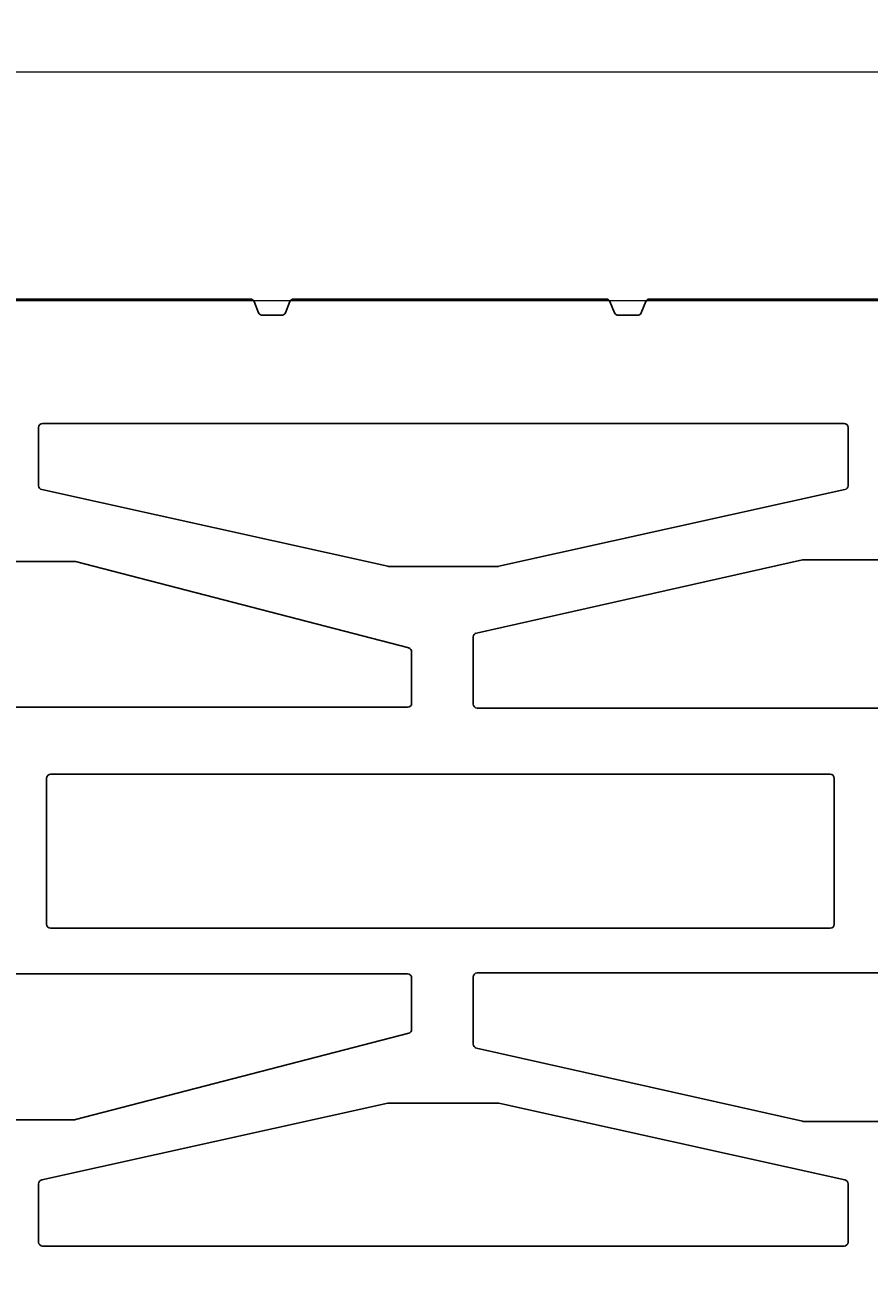
# Model space of a CAD drawing. Units: inches. Extents: x -666 to 5019, y -1489 to 7325.
# Drawn here: x 4357 to 4431, y 5295 to 5404 of the extents above; entities that cross this region are included whole.
import ezdxf
from ezdxf import colors
from ezdxf.entities.mleader import LeaderData, LeaderLine
from ezdxf.math import Vec2, Vec3

# ---------------------------------------------------------------- set-up
doc = ezdxf.new("R2010")
doc.units = ezdxf.units.IN
doc.header["$MEASUREMENT"] = 0
doc.layers.add('CARAMIZI GOLURI', color=35, linetype='Continuous')
doc.layers.add('MORTAR', color=8, linetype='Continuous')
doc.layers.add('R_multileader', color=30, linetype='Continuous', lineweight=13)
doc.layers.add('R_tencuiala', color=8, linetype='Continuous', lineweight=9)
doc.styles.get("Standard").update_dxf_attribs({"font": 'arial.ttf'})

# ---------------------------------------------------------------- blocks, each defined once
blk = doc.blocks.new('sth38')
at = {"layer": 'CARAMIZI GOLURI'}
for p, q in [((136.21, -7963.35), (136.21, -7911.97)), ((159.49, -7963.35), (159.49, -7911.97)), ((195.11, -7949.62), (195.11, -7922.12)), ((123.48, -7934.26), (123.48, -7922.75)), ((172.21, -7934.26), (172.21, -7922.75)), ((112.8, -7931.14), (117.89, -7931.14)), ((183.91, -7931.14), (178.82, -7931.14)), ((112.45, -7931.49), (112.45, -8001.44)), ((124.92, -7961.63), (118.23, -7931.42)), ((140.19, -8000.24), (140.19, -7932.19)), ((153.28, -7931.84), (140.54, -7931.84)), ((153.63, -8000.24), (153.63, -7932.19)), ((171.79, -7961.63), (178.48, -7931.42)), ((184.26, -7931.49), (184.26, -8001.44)), ((131.04, -7963.44), (123.49, -7934.35)), ((164.66, -7963.44), (172.2, -7934.35)), ((195.11, -7949.62), (195.11, -7949.32)), ((193.7, -7952.36), (193.7, -7950.66)), ((194.89, -7949.95), (193.92, -7950.34)), ((194.89, -7953.07), (193.92, -7952.68)), ((195.11, -7980.68), (195.11, -7953.4)), ((124.93, -7961.71), (124.93, -7971.23)), ((171.78, -7961.71), (171.78, -7971.23)), ((131.37, -7963.7), (135.86, -7963.7)), ((164.32, -7963.7), (159.84, -7963.7)), ((135.94, -7969.07), (130.08, -7969.07)), ((159.76, -7969.07), (165.62, -7969.07)), ((129.73, -7969.35), (123.35, -7997.82)), ((136.29, -8037.62), (136.29, -7969.42)), ((159.41, -8037.62), (159.41, -7969.42)), ((165.96, -7969.35), (172.35, -7997.82)), ((124.92, -7971.3), (118.23, -8001.52)), ((171.79, -7971.3), (178.48, -8001.52)), ((194.89, -7981.01), (193.92, -7981.4)), ((193.7, -7983.42), (193.7, -7981.73)), ((194.89, -7984.14), (193.92, -7983.74)), ((195.11, -8012.32), (195.11, -7984.46)), ((123.34, -8007.45), (123.34, -7997.9)), ((172.36, -8007.45), (172.36, -7997.9)), ((153.28, -8000.59), (140.54, -8000.59)), ((112.8, -8001.79), (117.89, -8001.79)), ((183.91, -8001.79), (178.82, -8001.79))]:
    blk.add_line(p, q, dxfattribs=at)
for centre, start, end in [((112.8, -7931.49), 90, 180), ((117.89, -7931.49), 12.4823, 90), ((178.82, -7931.49), 90, 167.5177), ((183.91, -7931.49), 360, 90), ((140.54, -7932.19), 90, 180), ((153.28, -7932.19), 360, 90), ((123.83, -7934.26), 180, 194.5337), ((171.87, -7934.26), 345.4663, 360), ((194.76, -7949.62), 292.1413, 360), ((194.05, -7950.66), 112.1413, 180), ((194.05, -7952.36), 180, 247.8587), ((194.76, -7953.4), 360, 67.8587), ((124.58, -7961.71), 360, 12.4823), ((172.13, -7961.71), 167.5177, 180), ((131.37, -7963.35), 194.5337, 270), ((135.86, -7963.35), 270, 360), ((159.84, -7963.35), 180, 270), ((164.32, -7963.35), 270, 345.4663), ((130.08, -7969.42), 90, 167.3537), ((135.94, -7969.42), 360, 90), ((159.76, -7969.42), 90, 180), ((165.62, -7969.42), 12.6463, 90), ((124.58, -7971.23), 347.5177, 360), ((172.13, -7971.23), 180, 192.4823), ((194.76, -7980.68), 292.1413, 360), ((194.05, -7981.73), 112.1413, 180), ((194.05, -7983.42), 180, 247.8587), ((194.76, -7984.46), 360, 67.8587), ((123.69, -7997.9), 167.3537, 180), ((172.01, -7997.9), 360, 12.6463), ((140.54, -8000.24), 180, 270), ((153.28, -8000.24), 270, 360), ((112.8, -8001.44), 180, 270), ((117.89, -8001.44), 270, 347.5177), ((178.82, -8001.44), 192.4823, 270), ((183.91, -8001.44), 270, 360)]:
    blk.add_arc(centre, 0.35, start, end, dxfattribs=at)
blk = doc.blocks.new('_Dot')
at = {"color": 0, "linetype": 'ByBlock', "lineweight": -2}
blk.add_line((-0.5, 0), (-1, 0), dxfattribs=at)
at = {"color": 0, "linetype": 'ByBlock', "const_width": 0.5}
blk.add_lwpolyline([(-0.25, 0, 1), (0.25, 0, 1)], format="xyb", close=True, dxfattribs=at)

msp = doc.modelspace()

# ---------------------------------------------------------------- linework, layer by layer
at = {"layer": 'R_tencuiala'}
msp.add_lwpolyline([(4592.1504, 5379.5123), (4186.26644, 5379.5123), (4186.26644, 5196.37254), (4166.26647, 5196.37254), (4166.26647, 5399.5123), (4592.1504, 5399.5123)], dxfattribs=at)

# ---------------------------------------------------------------- block references
at = {"layer": 'MORTAR', "rotation": 90.00000000000001}
msp.add_blockref('sth38', (-3572.45695, 5184.56436), dxfattribs=at)

# ---------------------------------------------------------------- leaders
at = {"layer": 'R_multileader'}
ml = msp.add_multileader_mtext('Standard', dxfattribs=at)
ml.set_content('', color=256)
ml.set_leader_properties(linetype='ByLayer', lineweight=-1)
ml.set_arrow_properties(name='DOT')
ml.build(insert=Vec2(0, 0))
ml.multileader.update_dxf_attribs({"text_right_attachment_type": 6, "dogleg_length": 216.27993, "arrow_head_size": 15})
ctx = ml.context
ctx.base_point, ctx.char_height, ctx.arrow_head_size, ctx.landing_gap_size, ctx.plane_origin = Vec3(4494.37518, 5570.10659), 0.18, 15, 0.09, Vec3(4191.04702, 5365.33043)
ctx.right_attachment = 6
notes = []
notes.append((ctx, [(0, (1, 1, 0), (4337.51425, 5570.10659), (1, 0), 156.86093, [(0, [(4225.81731, 5388.16154)], 0, [])])]))
ctx.mtext.insert, ctx.mtext.flow_direction = Vec3(4494.46518, 5570.19659), 5
ml = msp.add_multileader_mtext('Standard', dxfattribs=at)
ml.set_content('', color=256)
ml.set_leader_properties(linetype='ByLayer', lineweight=-1)
ml.set_arrow_properties(name='DOT')
ml.build(insert=Vec2(0, 0))
ml.multileader.update_dxf_attribs({"text_right_attachment_type": 6, "dogleg_length": 216.27993, "arrow_head_size": 15})
ctx = ml.context
ctx.base_point, ctx.char_height, ctx.arrow_head_size, ctx.landing_gap_size, ctx.plane_origin = Vec3(4609.3589, 5463.38247), 0.18, 15, 0.09, Vec3(4161.89974, 5258.60631)
ctx.right_attachment = 6
notes.append((ctx, [(0, (1, 1, 0), (4308.36697, 5463.38247), (1, 0), 300.99193, [(0, [(4232.39644, 5223.63887)], 0, [])])]))
ctx.mtext.insert, ctx.mtext.flow_direction = Vec3(4609.4489, 5463.47247), 5
for ctx, leaders in notes:
    for number, flags, end, landing, length, lines in leaders:
        leader = LeaderData()
        leader.index, (leader.has_last_leader_line, leader.has_dogleg_vector, leader.attachment_direction) = number, flags
        leader.last_leader_point, leader.dogleg_vector, leader.dogleg_length = Vec3(end), Vec3(landing), length
        for number, points, colour, breaks in lines:
            line = LeaderLine()
            line.index, line.vertices, line.color, line.breaks = number, Vec3.list(points), colors.encode_raw_color(colour), breaks
            leader.lines.append(line)
        ctx.leaders.append(leader)

doc.saveas('drawing.dxf')
